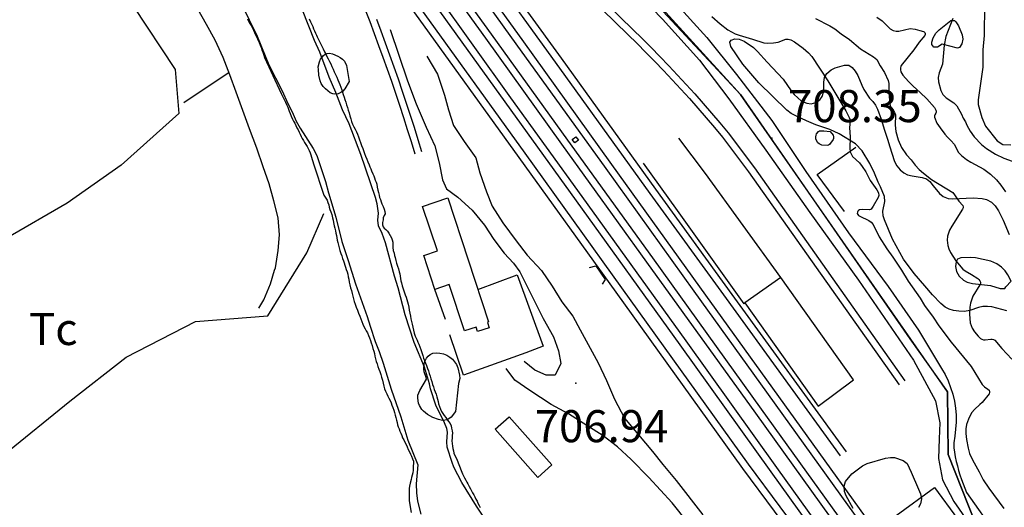
# Model space of a CAD drawing. Extents: x 276925 to 280557, y 4651485 to 4654015.
# Drawn here: x 277591 to 277821, y 4653624 to 4653738 of the extents above; entities that cross this region are included whole.
import ezdxf

# ---------------------------------------------------------------- set-up
doc = ezdxf.new("R2010")
doc.units = 0
doc.header["$MEASUREMENT"] = 0
doc.layers.get('0').update_dxf_attribs({"linetype": 'CONTINUOUS'})
for name, color, linetype in [('020200', 10, 'CONTINUOUS'), ('020400', 6, 'CONTINUOUS'), ('021220', 1, 'CONTINUOUS'), ('028112', 7, 'CONTINUOUS'), ('030102', 5, 'CONTINUOUS'), ('060202', 1, 'CONTINUOUS'), ('060402', 2, 'CONTINUOUS'), ('061204', 7, 'CONTINUOUS'), ('067121', 1, 'CONTINUOUS'), ('120500', 3, 'CONTINUOUS'), ('160301', 1, 'CONTINUOUS'), ('160302', 1, 'CONTINUOUS'), ('160304', 7, 'CONTINUOUS'), ('160307', 1, 'CONTINUOUS'), ('167141', 7, 'CONTINUOUS'), ('167202', 3, 'CONTINUOUS'), ('189704', 7, 'CONTINUOUS')]:
    doc.layers.add(name, color=color, linetype=linetype)

msp = doc.modelspace()

# ---------------------------------------------------------------- linework, layer by layer
for p, q in [((277732.44, 4653749.17), (277759, 4653720.06)), ((277759, 4653720.06), (277798.55, 4653662.93)), ((277798.55, 4653662.93), (277807.3, 4653650.58)), ((277807.3, 4653650.58), (277807.45, 4653635.89)), ((277807.45, 4653635.89), (277813.89, 4653619.81))]:
    msp.add_line(p, q)
msp.add_lwpolyline([(278137.65, 4652748.6), (278045, 4652754.32), (277865.9, 4652831.31), (277854.36, 4652844.25), (277854.33, 4652873.2), (277776.22, 4653113.97), (277738.34, 4653279.13), (277755.26, 4653289.99), (277770.29, 4653309.27), (277907.61, 4653381.97), (277922.29, 4653387.93), (277952.48, 4653422.07), (277879.75, 4653506.97), (277834.34, 4653594.08), (277813.89, 4653619.81), (277807.45, 4653635.89), (277807.3, 4653650.58), (277759, 4653720.06), (277633.07, 4653855.24), (277592.94, 4653920.75)])
at = {"layer": '020200'}
for points, elevation in [([(277640.56, 4653745.05), (277646.1, 4653733.7), (277648.78, 4653726.96), (277651.86, 4653721.04), (277653.28, 4653717.79), (277654.22, 4653715.96), (277655.2, 4653713.77), (277656.15, 4653712.14), (277659.13, 4653707.45), (277659.98, 4653705.76), (277662.05, 4653699.72), (277662.72, 4653697.02), (277664.47, 4653691.35), (277665.82, 4653685.65), (277667.31, 4653681.24), (277669.04, 4653675.77), (277671.8, 4653668.18), (277672.47, 4653665.87), (277673.65, 4653662.34), (277674.57, 4653660.02), (277675.53, 4653657.29), (277677.35, 4653651.19), (277679.66, 4653644.73), (277681.3, 4653639.25), (277683.62, 4653633.54), (277683.19, 4653629.07), (277683.29, 4653626.96), (277683.49, 4653625.03), (277684.29, 4653621.97)], 705), ([(277700.04, 4653619.78), (277697.31, 4653623.87), (277693.89, 4653629.4), (277692.05, 4653632.96), (277691.59, 4653634.03), (277690.49, 4653637.67), (277690.4, 4653638.88), (277690.51, 4653641.17), (277690.38, 4653642.01), (277689.84, 4653643.35), (277687.81, 4653647.47), (277686.59, 4653651.25), (277686.35, 4653652.47), (277685.14, 4653656.35), (277682.73, 4653662.12), (277680.62, 4653668.54), (277679.05, 4653674.83), (277678.19, 4653677.61), (277676.05, 4653685.39), (277675.27, 4653687.52), (277674.38, 4653689.38), (277674.26, 4653690.66), (277674.44, 4653692.29), (277674.13, 4653694.49), (277673.69, 4653695.98), (277670.28, 4653705.98), (277667.55, 4653713.15), (277666, 4653716.44), (277664.48, 4653720.51), (277662.91, 4653724.07), (277660.69, 4653729.91), (277659.44, 4653732.67), (277656.68, 4653739.74)], 705), ([(277816, 4653740.98), (277815.9, 4653733.82), (277815.54, 4653730.5), (277815.6, 4653726.44), (277814.49, 4653718.82), (277814.52, 4653717.69), (277815.31, 4653714.64), (277816.19, 4653712.65), (277818.95, 4653709.18), (277820.24, 4653708.38), (277822.12, 4653708.26)], 730), ([(277752.29, 4653738.25), (277754.19, 4653736.56), (277756, 4653735.14), (277757.76, 4653734.24), (277758.67, 4653733.89), (277761.77, 4653733), (277764.4, 4653732.1), (277765.26, 4653732), (277766.65, 4653732.07), (277767.8, 4653732.29), (277769.59, 4653732.93), (277770.07, 4653732.96), (277770.75, 4653732.83), (277771.59, 4653732.37), (277773.63, 4653730.84), (277774.89, 4653729.75), (277775.62, 4653728.95), (277779.39, 4653723.24), (277783.61, 4653716.2), (277784.39, 4653714.67), (277784.53, 4653714.24), (277784.58, 4653713.84), (277784.44, 4653712.34), (277784.61, 4653710.07), (277784.5, 4653707.51), (277784.62, 4653706.65), (277784.86, 4653705.98), (277785.17, 4653705.54), (277786.74, 4653704.03), (277787.42, 4653703.21), (277788.23, 4653702), (277789.28, 4653699.95), (277790.82, 4653697.77), (277791.18, 4653697.07), (277791.26, 4653696.41), (277791.23, 4653696.2), (277791.16, 4653696), (277789.99, 4653693.94), (277789.5, 4653693.23), (277789.34, 4653693.14), (277789.07, 4653693.09), (277787.41, 4653693.18), (277786.8, 4653693.08), (277786.54, 4653692.96), (277786.37, 4653692.77), (277786.27, 4653692.52), (277786.26, 4653692.25), (277786.35, 4653691.99), (277786.53, 4653691.77), (277786.81, 4653691.59), (277788.92, 4653690.57), (277789.47, 4653690.17), (277789.93, 4653689.69), (277791.38, 4653686.81), (277793.16, 4653683.94), (277794.54, 4653682.04), (277796.61, 4653678.96), (277798.17, 4653676.44), (277800.91, 4653672.47), (277801.97, 4653670.74), (277804.01, 4653667.99), (277805.26, 4653665.99), (277808.21, 4653662.2), (277812.85, 4653656.48), (277815.42, 4653652.28), (277815.94, 4653651.74), (277816.78, 4653651.17), (277817.02, 4653650.93), (277817.15, 4653650.67), (277817.15, 4653650.4), (277817.03, 4653650.12), (277815.38, 4653648.1), (277814.9, 4653647.58), (277813.6, 4653646.43), (277813.01, 4653645.73), (277812.5, 4653644.86), (277812.2, 4653644.17), (277811.78, 4653642.9), (277811.61, 4653641.9), (277811.61, 4653640.82), (277811.74, 4653639.4), (277812.15, 4653637.38), (277812.49, 4653636.16), (277813.18, 4653634.71), (277814.74, 4653631.9), (277815.68, 4653630), (277816.98, 4653628.02), (277820.48, 4653623.29)], 710), ([(277776.52, 4653737.82), (277779.83, 4653736.1), (277781, 4653735.37), (277782.52, 4653734.19), (277784.45, 4653732.9), (277787.03, 4653730.69), (277790.04, 4653728.81), (277790.8, 4653728.18), (277791.6, 4653726.74), (277792.64, 4653725.19), (277793.48, 4653723.27), (277793.6, 4653722.61), (277793.64, 4653720.4), (277793.84, 4653717.89), (277793.95, 4653717.45), (277794.15, 4653717.01), (277794.98, 4653715.82), (277795.12, 4653715.54), (277795.2, 4653715.25), (277795.08, 4653712.88), (277795.28, 4653711.39), (277795.79, 4653709.44), (277796.6, 4653707.62), (277797.78, 4653705.94), (277798.81, 4653704.77), (277799.78, 4653703.49), (277800.74, 4653702.5), (277801.72, 4653701.63), (277803.55, 4653700.21), (277808.53, 4653697.12), (277808.97, 4653696.6), (277809.93, 4653695.08), (277810.89, 4653694.09), (277810.99, 4653693.82), (277810.97, 4653693.53), (277810.85, 4653693.24), (277808.33, 4653689.26), (277807.81, 4653688.32), (277807.31, 4653686.92), (277807.23, 4653685.97), (277807.4, 4653684.74), (277807.61, 4653684), (277808.06, 4653683.09), (277809.25, 4653681.17), (277810.91, 4653679.24), (277811.45, 4653678.84), (277812.92, 4653678.01), (277814.4, 4653677.04), (277814.66, 4653676.8), (277814.87, 4653676.53), (277815.01, 4653676.22), (277815.02, 4653675.87), (277814.88, 4653675.53), (277813.22, 4653672.92), (277812.69, 4653671.3), (277812.54, 4653670.32), (277812.43, 4653668.7), (277812.64, 4653666.7), (277812.83, 4653666.04), (277813.12, 4653665.41), (277813.63, 4653664.62), (277814.46, 4653663.58), (277815.03, 4653663.04), (277815.37, 4653662.86), (277815.73, 4653662.74), (277816.09, 4653662.69), (277817.45, 4653662.87), (277817.77, 4653662.86), (277818.08, 4653662.79), (277818.36, 4653662.62), (277820.03, 4653660.66), (277822.33, 4653658.16)], 715), ([(277790.84, 4653738.11), (277792.05, 4653737.24), (277793.96, 4653735.41), (277794.61, 4653735), (277795.36, 4653734.84), (277795.96, 4653734.87), (277798.61, 4653735.47), (277799.74, 4653735.31), (277800.84, 4653734.96), (277801.73, 4653734.78), (277801.89, 4653734.67), (277802.02, 4653734.51), (277802.09, 4653734.3), (277802.09, 4653734.06), (277802.01, 4653733.83), (277800.74, 4653732.28), (277799.47, 4653730.49), (277796.53, 4653726.82), (277796.42, 4653726.63), (277796.33, 4653726.22), (277796.32, 4653725.79), (277796.42, 4653725.34), (277796.9, 4653724.58), (277798.22, 4653723.08), (277799.32, 4653721.96), (277800.96, 4653720.51), (277802.51, 4653719), (277804.28, 4653716.97), (277804.56, 4653716.41), (277804.65, 4653716.14), (277804.67, 4653715.9), (277804.61, 4653715.68), (277804.35, 4653715.27), (277804.29, 4653715.02), (277804.31, 4653714.71), (277804.84, 4653713.37), (277805.58, 4653712.22), (277806.7, 4653710.74), (277807.29, 4653710.06), (277808.21, 4653709.19), (277808.85, 4653708.4), (277809.92, 4653706.47), (277810.58, 4653705.77), (277811.78, 4653704.81), (277812.75, 4653704.22), (277815.84, 4653702.6), (277817.39, 4653701.45), (277818.76, 4653700.06), (277819.81, 4653698.86), (277820.83, 4653697.33)], 720), ([(277779.91, 4653711.41), (277780.61, 4653710.53), (277780.71, 4653710.12), (277780.69, 4653709.74), (277780.61, 4653709.55), (277779.79, 4653708.35), (277779.53, 4653708.21), (277779.21, 4653708.14), (277777.99, 4653708.22), (277777.62, 4653708.32), (277777.31, 4653708.51), (277777.02, 4653708.77), (277776.69, 4653709.27), (277776.57, 4653709.68), (277776.54, 4653710.11), (277776.61, 4653710.52), (277776.76, 4653710.85), (277777.17, 4653711.36), (277777.41, 4653711.51), (277777.63, 4653711.57), (277777.86, 4653711.58), (277777.99, 4653711.51), (277778.2, 4653711.52), (277778.4, 4653711.57), (277779.91, 4653711.41)], 710)]:
    msp.add_lwpolyline(points, dxfattribs=dict(at, elevation=elevation))
at = {"layer": '020400', "elevation": 725}
msp.add_lwpolyline([(277808.57, 4653737.78), (277806.92, 4653733.58), (277806.54, 4653731.54), (277806.12, 4653727.1), (277805.38, 4653725.12), (277805.16, 4653724.01), (277805.19, 4653722.98), (277805.73, 4653720.98), (277806.26, 4653720.02), (277806.98, 4653719.29), (277808.77, 4653718.09), (277809.51, 4653717.4), (277810.58, 4653715.47), (277811, 4653714.49), (277811.53, 4653713.63), (277811.82, 4653712.9), (277812.58, 4653711.49), (277813.53, 4653710.15), (277815.27, 4653708.33), (277816.4, 4653707.39), (277818.51, 4653706.06), (277820.5, 4653705.12), (277824.14, 4653703.81)], dxfattribs=at)
at = {"layer": '021220'}
for points in [[(277768.37, 4653677.31, 708.22), (277750.77, 4653701.57, 708.17), (277744.58, 4653709.86, 707.53)], [(277736.2, 4653704.01, 707.36), (277744.2, 4653692.9, 708.22), (277759.78, 4653671.16, 708.2), (277759.97, 4653671.34, 708.22)]]:
    msp.add_polyline3d(points, dxfattribs=at)
at = {"layer": '028112'}
for p in [(277766.3, 4653709.82, 708.35), (277720.53, 4653652.58, 706.94)]:
    msp.add_point(p, dxfattribs=at)
at = {"layer": '030102'}
for points in [[(277643.84, 4653737.73, 705.54), (277644.09, 4653737.19, 705.54), (277644.38, 4653736.65, 705.54), (277644.68, 4653736.12, 705.54), (277644.98, 4653735.58, 705.54), (277645.22, 4653735.07, 705.54), (277645.45, 4653734.55, 705.54), (277645.7, 4653734, 705.54), (277645.97, 4653733.42, 705.54), (277646.26, 4653732.81, 705.54), (277646.52, 4653732.18, 705.54), (277646.76, 4653731.57, 705.54), (277646.99, 4653730.98, 705.54), (277647.19, 4653730.41, 705.53), (277647.37, 4653729.9, 705.52), (277647.6, 4653729.23, 705.5), (277647.81, 4653728.66, 705.46), (277651.72, 4653720.25, 705.31), (277652.7, 4653718.23, 705.31), (277653.01, 4653717.56, 705.31), (277653.21, 4653717.1, 705.31), (277653.39, 4653716.62, 705.31), (277653.57, 4653716.13, 705.31), (277653.76, 4653715.63, 705.31), (277654.05, 4653714.95, 705.31), (277654.35, 4653714.3, 705.31), (277654.59, 4653713.83, 705.31), (277654.84, 4653713.32, 705.31), (277655.11, 4653712.79, 705.31), (277655.38, 4653712.27, 705.31), (277655.65, 4653711.77, 705.31), (277655.88, 4653711.26, 705.31), (277656.11, 4653710.75, 705.31), (277656.34, 4653710.24, 705.31), (277656.61, 4653709.74, 705.31), (277656.89, 4653709.26, 705.31), (277657.17, 4653708.79, 705.31), (277657.47, 4653708.33, 705.31), (277657.76, 4653707.87, 705.31), (277658.02, 4653707.41, 705.31), (277658.24, 4653706.92, 705.31), (277658.43, 4653706.42, 705.31), (277658.6, 4653705.91, 705.31), (277658.75, 4653705.4, 705.31), (277658.91, 4653704.88, 705.31), (277659.08, 4653704.36, 705.31), (277659.27, 4653703.84, 705.31), (277661.67, 4653696.53, 705.85), (277662.42, 4653695.31, 705.85), (277662.61, 4653694.78, 705.85), (277662.78, 4653694.23, 705.85), (277662.92, 4653693.7, 705.84), (277663.07, 4653693.18, 705.83), (277663.29, 4653692.62, 705.83), (277663.53, 4653691.96, 705.83), (277663.7, 4653691.23, 705.83), (277663.81, 4653690.71, 705.83), (277663.91, 4653690.16, 705.83), (277664.09, 4653689.33, 705.84), (277664.23, 4653688.77, 705.84), (277664.37, 4653688.2, 705.83), (277664.49, 4653687.63, 705.83), (277664.57, 4653687.08, 705.83), (277664.66, 4653686.54, 705.83), (277664.77, 4653686.01, 705.83), (277664.92, 4653685.45, 705.83), (277665.08, 4653684.83, 705.83), (277665.23, 4653684.19, 705.83), (277665.4, 4653683.55, 705.83), (277665.61, 4653682.92, 705.83), (277665.82, 4653682.3, 705.83), (277666.02, 4653681.71, 705.83), (277666.22, 4653681.18, 705.83), (277666.4, 4653680.68, 705.83), (277666.57, 4653680.18, 705.83), (277666.73, 4653679.67, 705.83), (277666.9, 4653679.14, 705.83), (277667.08, 4653678.6, 705.83), (277667.23, 4653678.04, 705.83), (277667.36, 4653677.47, 705.83), (277667.46, 4653676.86, 705.83), (277667.57, 4653676.21, 705.83), (277667.71, 4653675.56, 705.83), (277667.89, 4653674.89, 705.83), (277668.08, 4653674.22, 705.83), (277668.29, 4653673.56, 705.83), (277668.44, 4653672.92, 705.83), (277668.57, 4653672.29, 705.83), (277668.75, 4653671.66, 705.83), (277668.98, 4653671.01, 705.83), (277669.24, 4653670.34, 705.83), (277669.51, 4653669.63, 705.83), (277669.78, 4653668.93, 705.83), (277670.04, 4653668.26, 705.83), (277670.29, 4653667.61, 705.83), (277670.52, 4653666.99, 705.83), (277670.77, 4653666.41, 705.83), (277671.03, 4653665.85, 705.83), (277671.29, 4653665.32, 705.83), (277671.57, 4653664.81, 705.83), (277671.85, 4653664.31, 705.83), (277672.1, 4653663.76, 705.83), (277672.35, 4653663.19, 705.83), (277672.55, 4653662.59, 705.83), (277672.73, 4653661.99, 705.83), (277672.91, 4653661.35, 705.83), (277673.11, 4653660.72, 705.83), (277673.29, 4653660.09, 705.83), (277673.45, 4653659.48, 705.83), (277673.6, 4653658.87, 705.83), (277673.74, 4653658.28, 705.83), (277673.9, 4653657.68, 705.83), (277674.08, 4653657.09, 705.83), (277674.28, 4653656.49, 705.83), (277674.48, 4653655.89, 705.83), (277674.7, 4653655.28, 705.83), (277674.93, 4653654.64, 705.83), (277675.14, 4653653.96, 705.82), (277675.32, 4653653.26, 705.82), (277675.5, 4653652.56, 705.82), (277675.67, 4653651.89, 705.82), (277675.85, 4653651.26, 705.81), (277676.07, 4653650.69, 705.79), (277676.33, 4653650.13, 705.77), (277676.6, 4653649.57, 705.75), (277676.87, 4653649.06, 705.75), (277677.11, 4653648.54, 705.75), (277677.34, 4653648.01, 705.75), (277677.56, 4653647.47, 705.75), (277677.78, 4653646.9, 705.75), (277677.97, 4653646.31, 705.75), (277678.14, 4653645.71, 705.75), (277678.3, 4653645.12, 705.75), (277678.47, 4653644.54, 705.73), (277678.61, 4653643.96, 705.72), (277678.74, 4653643.4, 705.71), (277678.88, 4653642.87, 705.71), (277679.04, 4653642.36, 705.71), (277679.22, 4653641.88, 705.71), (277679.41, 4653641.39, 705.71), (277679.62, 4653640.87, 705.71), (277679.83, 4653640.35, 705.71), (277680.06, 4653639.84, 705.71), (277680.31, 4653639.34, 705.71), (277680.6, 4653638.82, 705.71), (277680.9, 4653638.27, 705.71), (277681.15, 4653637.68, 705.71), (277681.38, 4653637.09, 705.7), (277681.64, 4653636.53, 705.69), (277681.89, 4653636, 705.69), (277682.11, 4653635.52, 705.67), (277682.39, 4653634.89, 705.67), (277682.57, 4653634.34, 705.66), (277682.56, 4653633.79, 705.66), (277682.5, 4653633.28, 705.65), (277682.48, 4653632.78, 705.64), (277682.5, 4653632.27, 705.63), (277682.43, 4653631.62, 705.63), (277682.3, 4653631.1, 705.62), (277682.16, 4653630.57, 705.62), (277682.02, 4653630.09, 705.61), (277681.8, 4653629.21, 705.61), (277681.68, 4653628.56, 705.61), (277681.59, 4653627.95, 705.61), (277681.55, 4653627.34, 705.61), (277681.55, 4653626.64, 705.61), (277681.55, 4653626.13, 705.61), (277681.55, 4653625.63, 705.61), (277681.57, 4653625.08, 705.6), (277682.06, 4653622.38, 705.83)], [(277658.23, 4653737.68, 705.31), (277658.54, 4653737.05, 705.31), (277658.85, 4653736.38, 705.31), (277659.05, 4653735.9, 705.31), (277659.26, 4653735.4, 705.31), (277659.48, 4653734.88, 705.31), (277659.69, 4653734.39, 705.31), (277659.9, 4653733.93, 705.31), (277660.13, 4653733.47, 705.31), (277660.36, 4653733.02, 705.31), (277660.59, 4653732.56, 705.31), (277660.8, 4653732.09, 705.31), (277661.01, 4653731.62, 705.31), (277661.23, 4653731.16, 705.31), (277661.47, 4653730.71, 705.31), (277661.82, 4653730.04, 705.31), (277662.05, 4653729.58, 705.31), (277662.36, 4653728.94, 705.31), (277662.69, 4653728.35, 705.31), (277663, 4653727.78, 705.31), (277663.28, 4653727.2, 705.31), (277663.55, 4653726.59, 705.31), (277663.83, 4653725.95, 705.31), (277664.1, 4653725.33, 705.31), (277664.38, 4653724.7, 705.31), (277664.65, 4653724.06, 705.31), (277664.9, 4653723.48, 705.31), (277665.15, 4653722.91, 705.31), (277665.39, 4653722.34, 705.31), (277665.63, 4653721.75, 705.31), (277665.84, 4653721.16, 705.31), (277666.01, 4653720.56, 705.31), (277666.19, 4653720, 705.31), (277666.39, 4653719.44, 705.31), (277666.56, 4653718.85, 705.31), (277666.75, 4653718.22, 705.31), (277666.96, 4653717.61, 705.31), (277667.16, 4653717.02, 705.31), (277667.35, 4653716.41, 705.31), (277667.54, 4653715.77, 705.31), (277667.72, 4653715.06, 705.31), (277667.93, 4653714.36, 705.31), (277668.14, 4653713.71, 705.31), (277668.38, 4653713.1, 705.31), (277668.68, 4653712.5, 705.31), (277669, 4653711.9, 705.31), (277669.3, 4653711.31, 705.31), (277669.53, 4653710.73, 705.31), (277669.74, 4653710.12, 705.31), (277669.98, 4653709.47, 705.31), (277670.22, 4653708.8, 705.31), (277670.47, 4653708.13, 705.31), (277670.72, 4653707.42, 705.31), (277670.88, 4653706.94, 705.31), (277671.13, 4653706.25, 705.31), (277671.42, 4653705.59, 705.31), (277671.69, 4653704.93, 705.31), (277671.94, 4653704.28, 705.31), (277672.22, 4653703.59, 705.31), (277672.42, 4653703.12, 705.31), (277672.63, 4653702.64, 705.31), (277672.81, 4653702.17, 705.31), (277673.1, 4653701.48, 705.31), (277673.3, 4653701.01, 705.31), (277673.49, 4653700.53, 705.31), (277673.67, 4653700.04, 705.31), (277673.85, 4653699.54, 705.31), (277674, 4653699.05, 705.31), (277674.14, 4653698.35, 705.31), (277674.28, 4653697.72, 705.31), (277674.41, 4653697.1, 705.31), (277674.55, 4653696.5, 705.31), (277674.69, 4653695.97, 705.31), (277674.86, 4653695.47, 705.31), (277675.03, 4653694.96, 705.31), (277675.22, 4653694.46, 705.31), (277675.48, 4653693.85, 705.31), (277675.72, 4653693.28, 705.31), (277675.91, 4653692.69, 705.31), (277675.94, 4653692.12, 705.31), (277675.76, 4653691.77, 705.3), (277675.54, 4653691.25, 705.28), (277675.47, 4653690.72, 705.28), (277675.36, 4653690.12, 705.28), (277675.32, 4653689.58, 705.28), (277675.47, 4653689.14, 705.28), (277675.77, 4653688.83, 705.28), (277676.11, 4653688.46, 705.28), (277676.49, 4653688.07, 705.28), (277676.83, 4653687.63, 705.28), (277677.13, 4653687.12, 705.28), (277677.44, 4653686.55, 705.28), (277677.62, 4653686.06, 705.28), (277677.73, 4653685.56, 705.28), (277677.77, 4653684.98, 705.28), (277677.79, 4653684.3, 705.28), (277677.88, 4653683.62, 705.28), (277678.06, 4653682.94, 705.28), (277678.18, 4653682.45, 705.28), (277678.3, 4653681.95, 705.28), (277678.48, 4653681.25, 705.28), (277678.66, 4653680.61, 705.28), (277678.84, 4653679.96, 705.28), (277679.06, 4653679.31, 705.28), (277679.26, 4653678.6, 705.28), (277679.38, 4653678.11, 705.28), (277679.47, 4653677.59, 705.28), (277679.56, 4653677.05, 705.28), (277679.66, 4653676.52, 705.28), (277679.78, 4653676.02, 705.28), (277679.98, 4653675.31, 705.28), (277680.19, 4653674.61, 705.28), (277680.42, 4653673.91, 705.28), (277680.64, 4653673.24, 705.28), (277680.86, 4653672.65, 705.28), (277681.06, 4653672.1, 705.28), (277681.23, 4653671.59, 705.28), (277681.38, 4653671.01, 705.28), (277681.5, 4653670.38, 705.28), (277681.59, 4653669.66, 705.28), (277681.72, 4653668.94, 705.28), (277681.86, 4653668.26, 705.28), (277682, 4653667.61, 705.28), (277682.15, 4653666.99, 705.28), (277682.29, 4653666.34, 705.28), (277682.42, 4653665.68, 705.28), (277682.56, 4653664.99, 705.28), (277682.73, 4653664.3, 705.28), (277682.99, 4653663.59, 705.28), (277683.21, 4653663.13, 705.28), (277683.43, 4653662.67, 705.28), (277683.63, 4653662.2, 705.28), (277683.81, 4653661.72, 705.28), (277684.07, 4653661.06, 705.28), (277684.31, 4653660.42, 705.28), (277684.54, 4653659.74, 705.29), (277684.75, 4653659.05, 705.29), (277684.96, 4653658.45, 705.29), (277685.16, 4653657.88, 705.29), (277685.38, 4653657.29, 705.29), (277685.63, 4653656.68, 705.29), (277685.88, 4653656.05, 705.28), (277686.11, 4653655.44, 705.28), (277686.28, 4653654.85, 705.28), (277686.45, 4653654.24, 705.28), (277686.65, 4653653.62, 705.28), (277686.86, 4653652.97, 705.28), (277687.05, 4653652.31, 705.28), (277687.23, 4653651.71, 705.28), (277687.45, 4653651.13, 705.28), (277687.69, 4653650.57, 705.28), (277687.9, 4653649.99, 705.28), (277688.07, 4653649.42, 705.28), (277688.21, 4653648.85, 705.28), (277688.32, 4653648.3, 705.28), (277688.46, 4653647.75, 705.28), (277688.65, 4653647.14, 705.28), (277688.87, 4653646.52, 705.28), (277689.15, 4653645.97, 705.28), (277689.45, 4653645.5, 705.28), (277689.78, 4653645.02, 705.28), (277690.14, 4653644.53, 705.28), (277690.47, 4653644.07, 705.28), (277690.78, 4653643.62, 705.28), (277691.14, 4653643.14, 705.28), (277691.36, 4653642.64, 705.28), (277691.5, 4653642.1, 705.28), (277691.63, 4653641.48, 705.28), (277691.67, 4653640.94, 705.28), (277691.64, 4653640.37, 705.28), (277691.6, 4653639.79, 705.28), (277691.57, 4653639.15, 705.28), (277691.6, 4653638.5, 705.28), (277691.69, 4653637.9, 705.28), (277691.79, 4653637.31, 705.28), (277691.91, 4653636.77, 705.28), (277692.04, 4653636.27, 705.28), (277692.27, 4653635.71, 705.28), (277692.55, 4653635.11, 705.28), (277692.78, 4653634.62, 705.28), (277693.74, 4653632.18, 705.24), (277694.05, 4653631.41, 705.24), (277694.26, 4653630.93, 705.24), (277694.49, 4653630.45, 705.24), (277694.78, 4653629.91, 705.24), (277695.03, 4653629.47, 705.24), (277695.27, 4653629.03, 705.24), (277695.59, 4653628.46, 705.24), (277695.89, 4653627.87, 705.24), (277696.13, 4653627.42, 705.24), (277696.4, 4653626.96, 705.24), (277696.69, 4653626.48, 705.24), (277696.95, 4653626, 705.24), (277697.19, 4653625.52, 705.24), (277697.43, 4653625.03, 705.24), (277697.65, 4653624.53, 705.24), (277697.91, 4653624.02, 705.24), (277698.19, 4653623.53, 705.24)]]:
    msp.add_polyline3d(points, dxfattribs=at)
at = {"layer": '060202'}
for points in [[(277640.35, 4653843.34, 708.77), (277646.4, 4653836.39, 708.98), (277657.6, 4653824.18, 708.89), (277671.94, 4653808.87, 708.95), (277685.57, 4653794.73, 708.97), (277701.82, 4653777.64, 709.2), (277718.11, 4653761.1, 709.1), (277730.69, 4653748.08, 709.3), (277740.79, 4653737.61, 709.22), (277749.42, 4653728.04, 708.9), (277756.28, 4653718.99, 708.74), (277764.89, 4653706.99, 708.83), (277775.18, 4653692.45, 708.67), (277786.51, 4653676.66, 708.58), (277799.39, 4653657.94, 708.33), (277804.52, 4653648.45, 708.2), (277805.5, 4653643.32, 707.88), (277805.4, 4653639.57, 707.61), (277805.25, 4653634.96, 707.54), (277806.17, 4653630.03, 707.64), (277808.77, 4653624.93, 707.55), (277817.64, 4653612.17, 707.61)], [(277743.4, 4653741.86, 709.24), (277751.14, 4653733.37, 709.18), (277758.04, 4653724.67, 709.03), (277766.27, 4653713.93, 708.89), (277774.24, 4653702.04, 708.87), (277784.2, 4653687.72, 708.7), (277793.43, 4653675.16, 708.61), (277800.51, 4653664.97, 708.57), (277805.92, 4653656.05, 708.38), (277806.74, 4653654.61, 708.31), (277807.45, 4653653.13, 708.25), (277808.06, 4653651.59, 708.19), (277808.55, 4653650.02, 708.13), (277808.92, 4653648.41, 708.07), (277809.18, 4653646.78, 708.01), (277809.31, 4653645.14, 707.95), (277809.33, 4653643.49, 707.89), (277809.22, 4653641.84, 707.83), (277809, 4653640.21, 707.77), (277808.77, 4653638.66, 707.71), (277808.79, 4653637.51, 707.69), (277808.95, 4653636.44, 707.68), (277809.14, 4653635.36, 707.66), (277809.37, 4653634.3, 707.65), (277809.62, 4653633.24, 707.64), (277809.91, 4653632.19, 707.62), (277810.23, 4653631.14, 707.61), (277810.57, 4653630.11, 707.6), (277810.95, 4653629.09, 707.58), (277811.35, 4653628.07, 707.57), (277811.79, 4653627.08, 707.56), (277818.65, 4653617.24, 707.67)]]:
    msp.add_polyline3d(points, dxfattribs=at)
at = {"layer": '060402'}
for points in [[(277677.12, 4653735.21, 707.44), (277681.22, 4653723.24, 707.41), (277683.23, 4653717.82, 707.41), (277685.55, 4653712.43, 707.41), (277687.59, 4653708.07, 707.49), (277688.6, 4653704.04, 707.45), (277689.34, 4653700.13, 707.44), (277690.32, 4653698.03, 707.44), (277692.98, 4653696.05, 707.44), (277696.27, 4653693.03, 707.43), (277699.19, 4653689.48, 707.39), (277701.34, 4653686.17, 707.39), (277703.74, 4653682.99, 707.39), (277705.92, 4653680.64, 707.37), (277707.46, 4653678.63, 707.39), (277712.89, 4653667.72, 707.2), (277715.29, 4653663.39, 707.14), (277716.46, 4653660.17, 707.14), (277716.98, 4653657.22, 707.14), (277715.72, 4653654.44, 707.16), (277713.58, 4653654.46, 707.17), (277710.94, 4653655.65, 707.13), (277708.48, 4653657.62, 707.09)], [(277685.74, 4653729.02, 707.57), (277688.19, 4653724.75, 707.57), (277689.81, 4653719.87, 707.57), (277690.77, 4653716.48, 707.57), (277691.97, 4653712.82, 707.54), (277694.45, 4653709.02, 707.54), (277697.15, 4653705.27, 707.53), (277698.07, 4653701.73, 707.47), (277699.66, 4653697.27, 707.4), (277701, 4653693.98, 707.35), (277703.47, 4653690.05, 707.35), (277706.6, 4653685.85, 707.39), (277709.17, 4653682.51, 707.33), (277712.49, 4653678.91, 707.21), (277715.01, 4653675.22, 707.19), (277717.27, 4653671.61, 707.19), (277719.84, 4653668.22, 707.19), (277721.52, 4653665.06, 707.19), (277723.42, 4653661.6, 707.18), (277725.76, 4653657.31, 707.17), (277727.69, 4653653.21, 707.16), (277729.54, 4653648.83, 707.14), (277731.87, 4653644.41, 707.14), (277738.4, 4653636.59, 707.23), (277740.85, 4653633.55, 707.23), (277743.94, 4653629.87, 707.26), (277750.16, 4653621.81, 707.26)], [(277750.62, 4653615.05, 707.22), (277743, 4653624.6, 707.22), (277737.56, 4653630.58, 707.15), (277733.46, 4653634.79, 707.11), (277730.21, 4653637.73, 707.11), (277726.87, 4653640.32, 707.11), (277723.08, 4653642.73, 707.13), (277718.78, 4653645.41, 707.16), (277714.78, 4653647.62, 707.15), (277709.76, 4653650.91, 707.13), (277706.28, 4653653.27, 707.13), (277704.21, 4653655.98, 707.13)]]:
    msp.add_polyline3d(points, dxfattribs=at)
at = {"layer": '061204'}
for points in [[(277628.57, 4653839.58, 707.51), (277640.83, 4653825.95, 707.58), (277653.47, 4653812.87, 707.57), (277655.53, 4653810.7, 707.56), (277657.57, 4653808.49, 707.55), (277659.57, 4653806.27, 707.55), (277661.56, 4653804.01, 707.54), (277663.5, 4653801.73, 707.54), (277665.43, 4653799.43, 707.53), (277667.32, 4653797.09, 707.53), (277669.17, 4653794.74, 707.52), (277671.01, 4653792.36, 707.52), (277672.8, 4653789.96, 707.51), (277674.57, 4653787.55, 707.51), (277690.66, 4653765.22, 707.5), (277701.35, 4653750.25, 707.51), (277717.05, 4653728.56, 707.39), (277739.11, 4653697.91, 707.37), (277756.98, 4653673.33, 707.35), (277783.63, 4653636.58, 707.32)], [(277627.33, 4653838.47, 707.51), (277639.61, 4653824.82, 707.58), (277652.27, 4653811.72, 707.57), (277654.32, 4653809.56, 707.56), (277656.34, 4653807.37, 707.55), (277658.33, 4653805.16, 707.55), (277660.3, 4653802.92, 707.54), (277662.23, 4653800.66, 707.54), (277664.14, 4653798.37, 707.53), (277666.02, 4653796.05, 707.53), (277667.86, 4653793.72, 707.52), (277669.68, 4653791.36, 707.52), (277671.46, 4653788.97, 707.51), (277673.22, 4653786.57, 707.51), (277689.31, 4653764.25, 707.5), (277700, 4653749.28, 707.51), (277715.7, 4653727.59, 707.39), (277737.76, 4653696.94, 707.37), (277755.63, 4653672.35, 707.35), (277782.28, 4653635.6, 707.32)], [(277630.99, 4653836.75, 707.56), (277645.48, 4653818.61, 707.6), (277667.5, 4653788.7, 707.65), (277687.03, 4653761.84, 707.54), (277707.87, 4653732.86, 707.47), (277728.85, 4653703.69, 707.41), (277749.41, 4653675.07, 707.36), (277765.03, 4653653.39, 707.33), (277798.88, 4653606.31, 707.32)], [(277622.37, 4653834.61, 707.55), (277635.47, 4653816.49, 707.54), (277654.07, 4653790.41, 707.61), (277669.7, 4653768.87, 707.46), (277687.62, 4653743.94, 707.45), (277705.28, 4653719.26, 707.3), (277721.94, 4653696.17, 707.33), (277746.19, 4653662.49, 707.21), (277767.4, 4653632.85, 707.15), (277789.62, 4653601.92, 707.17)], [(277626.61, 4653834.34, 707.6), (277637.7, 4653818.95, 707.62), (277657.29, 4653791.79, 707.57), (277677.36, 4653763.73, 707.49), (277699.4, 4653733.16, 707.44), (277717.18, 4653708.41, 707.42), (277737.05, 4653680.88, 707.34), (277762.46, 4653645.56, 707.25), (277786.44, 4653612.17, 707.26), (277809.71, 4653579.96, 707.12), (277830.18, 4653551.19, 707.33), (277840.99, 4653535.78, 707.37)], [(277627.96, 4653835.31, 707.6), (277639.05, 4653819.92, 707.62), (277658.64, 4653792.76, 707.57), (277678.71, 4653764.7, 707.49), (277700.75, 4653734.13, 707.44), (277718.53, 4653709.38, 707.42), (277738.4, 4653681.85, 707.34), (277763.81, 4653646.53, 707.25), (277787.79, 4653613.14, 707.26), (277811.06, 4653580.93, 707.12), (277831.54, 4653552.15, 707.33), (277842.35, 4653536.73, 707.37)], [(277629.69, 4653835.71, 707.56), (277644.16, 4653817.6, 707.6), (277666.16, 4653787.72, 707.65), (277685.68, 4653760.87, 707.54), (277706.52, 4653731.89, 707.47), (277727.5, 4653702.72, 707.41), (277748.06, 4653674.1, 707.36), (277763.68, 4653652.42, 707.33), (277797.53, 4653605.34, 707.32)], [(277621.02, 4653833.64, 707.55), (277634.12, 4653815.52, 707.54), (277652.72, 4653789.44, 707.61), (277668.35, 4653767.9, 707.46), (277686.27, 4653742.97, 707.45), (277703.93, 4653718.29, 707.3), (277720.59, 4653695.2, 707.33), (277744.84, 4653661.52, 707.21), (277766.05, 4653631.88, 707.15), (277788.26, 4653600.97, 707.17)], [(277648.68, 4653817.81, 707.57), (277664.68, 4653801.87, 707.59), (277682, 4653785.12, 707.51), (277697.91, 4653770.21, 707.38), (277708.22, 4653760.23, 707.51), (277722.02, 4653746.85, 707.45), (277733.86, 4653735.24, 707.37), (277735.97, 4653733.15, 707.37), (277738.07, 4653731.04, 707.37), (277740.16, 4653728.91, 707.38), (277742.22, 4653726.75, 707.38), (277744.26, 4653724.58, 707.39), (277746.28, 4653722.39, 707.39), (277748.27, 4653720.18, 707.4), (277750.25, 4653717.95, 707.4), (277752.2, 4653715.69, 707.41), (277754.13, 4653713.42, 707.41), (277756.06, 4653711.11, 707.42), (277762.21, 4653702.92, 707.41), (277797.38, 4653653.17, 707.5)], [(277647.51, 4653816.63, 707.57), (277663.52, 4653800.68, 707.59), (277680.85, 4653783.92, 707.51), (277696.76, 4653769.01, 707.38), (277707.06, 4653759.04, 707.51), (277720.86, 4653745.66, 707.45), (277732.69, 4653734.05, 707.37), (277734.8, 4653731.97, 707.37), (277736.89, 4653729.87, 707.37), (277738.96, 4653727.75, 707.38), (277741.01, 4653725.61, 707.38), (277743.04, 4653723.45, 707.39), (277745.05, 4653721.27, 707.39), (277747.03, 4653719.07, 707.4), (277749, 4653716.85, 707.4), (277750.94, 4653714.61, 707.41), (277752.86, 4653712.35, 707.41), (277754.76, 4653710.08, 707.42), (277760.86, 4653701.94, 707.41), (277796.02, 4653652.21, 707.5)], [(277643.22, 4653799.77, 707.52), (277644.39, 4653797.64, 707.52), (277645.59, 4653795.54, 707.52), (277646.81, 4653793.45, 707.52), (277648.06, 4653791.37, 707.52), (277649.33, 4653789.31, 707.52), (277650.63, 4653787.25, 707.52), (277651.94, 4653785.22, 707.52), (277653.27, 4653783.23, 707.52), (277668.23, 4653762.45, 707.42), (277684.21, 4653740.12, 707.41), (277708.58, 4653706.32, 707.36), (277731.2, 4653674.85, 707.29), (277760.74, 4653633.65, 707.17), (277775.52, 4653613.75, 707.14)], [(277641.76, 4653798.97, 707.52), (277642.94, 4653796.83, 707.52), (277644.15, 4653794.71, 707.52), (277645.38, 4653792.6, 707.52), (277646.64, 4653790.51, 707.52), (277647.92, 4653788.43, 707.52), (277649.23, 4653786.36, 707.52), (277650.55, 4653784.31, 707.52), (277651.9, 4653782.28, 707.52), (277666.88, 4653761.48, 707.42), (277682.86, 4653739.15, 707.41), (277707.23, 4653705.35, 707.36), (277729.85, 4653673.88, 707.29), (277759.4, 4653632.67, 707.17), (277774.2, 4653612.73, 707.14)], [(277670.69, 4653741.4, 707.33), (277672.38, 4653737.08, 707.32), (277673.42, 4653734.3, 707.32), (277674.44, 4653731.52, 707.32), (277675.45, 4653728.73, 707.32), (277676.44, 4653725.93, 707.32), (277677.42, 4653723.13, 707.32), (277678.37, 4653720.32, 707.33), (277679.31, 4653717.51, 707.33), (277680.24, 4653714.69, 707.33), (277681.14, 4653711.87, 707.33), (277682.03, 4653709.04, 707.33), (277682.91, 4653706.21, 707.34)], [(277673.93, 4653737.67, 707.32), (277674.98, 4653734.88, 707.32), (277676, 4653732.09, 707.32), (277677.02, 4653729.29, 707.32), (277678.01, 4653726.48, 707.32), (277678.99, 4653723.67, 707.32), (277679.95, 4653720.85, 707.33), (277680.89, 4653718.03, 707.33), (277681.82, 4653715.2, 707.33), (277682.73, 4653712.37, 707.33), (277683.62, 4653709.53, 707.33), (277684.5, 4653706.7, 707.34)]]:
    msp.add_polyline3d(points, dxfattribs=at)
at = {"layer": '067121'}
msp.add_polyline3d([(277723.73, 4653679.59, 706.99), (277725.17, 4653679.97, 706.99), (277727.33, 4653676.79, 706.99), (277726.68, 4653675.69, 706.99)], dxfattribs=at)
at = {"layer": '120500'}
for points in [[(277650.14, 4653679, 706), (277650.35, 4653679.57, 706), (277651, 4653683.57, 706), (277651.28, 4653687.28, 706), (277651, 4653691.21, 706), (277650, 4653695.21, 706), (277648.85, 4653699.14, 706), (277647.5, 4653703.14, 705.93), (277646, 4653707.5, 705.93), (277644.28, 4653712, 705.71), (277642.71, 4653716.28, 705.71), (277641.21, 4653720.57, 705.71), (277639.71, 4653724.64, 705.71), (277638.14, 4653728.71, 705.71), (277636.28, 4653732.71, 705.71), (277634.28, 4653736.42, 705.71), (277632.21, 4653740, 705.71)], [(277639.5, 4653725.14, 706.71), (277628.92, 4653718.07, 706.57)], [(277646.5, 4653670.14, 706), (277647.64, 4653672.07, 706), (277649.21, 4653675.78, 706), (277650.14, 4653679, 706)]]:
    msp.add_polyline3d(points, dxfattribs=at)
at = {"layer": '160301'}
for points in [[(277690.58, 4653695.86, 711.59), (277700.13, 4653666.88, 711.51), (277699.85, 4653666.79, 707.75), (277700.26, 4653665.5, 707.75), (277697.56, 4653664.64, 707.92), (277697.21, 4653665.7, 711.6), (277694.53, 4653664.81, 711.6), (277690.93, 4653675.62, 709.1), (277687.61, 4653674.51, 709.1), (277684.97, 4653682.4, 709.04), (277688.21, 4653683.48, 711.73), (277684.73, 4653693.9, 711.63), (277690.58, 4653695.86, 711.59)], [(277785.39, 4653653.37, 707.62), (277768.37, 4653677.31, 713.55), (277759.97, 4653671.34, 707.32), (277777.12, 4653647.19, 707.46), (277785.39, 4653653.37, 707.62)], [(277704.9, 4653644.74, 709.58), (277714.89, 4653633.48, 709.56), (277711.62, 4653630.58, 709.49), (277701.63, 4653641.83, 709.58), (277704.9, 4653644.74, 709.58)], [(277816.63, 4653592.12, 707.59), (277804.25, 4653609.14, 707.67), (277802.17, 4653607.63, 707.61), (277800.03, 4653610.56, 707.54), (277802.23, 4653612.17, 710.84), (277795.3, 4653621.63, 715.54), (277804.3, 4653628.22, 715.54), (277809.64, 4653620.91, 715.37), (277807.37, 4653619.25, 711.89), (277818.2, 4653604.42, 715.49), (277820.22, 4653605.89, 715.49), (277825.48, 4653598.65, 715.43), (277816.63, 4653592.12, 707.59)]]:
    msp.add_polyline3d(points, dxfattribs=at)
at = {"layer": '160302'}
msp.add_polyline3d([(277697.62, 4653674.48, 708.58), (277706.79, 4653677.93, 708.75), (277712.86, 4653661.21, 708.68), (277708.83, 4653659.7, 708.7)], dxfattribs=at)
at = {"layer": '160304'}
for points in [[(277690.05, 4653667.43, 708.02), (277687.61, 4653674.51, 708.02)], [(277708.83, 4653659.7, 708.7), (277694.29, 4653654.45, 707), (277691.1, 4653663.85, 708.11)]]:
    msp.add_polyline3d(points, dxfattribs=at)
at = {"layer": '160307'}
msp.add_polyline3d([(277783.24, 4653692.71, 712.12), (277776.91, 4653701.32, 712.16), (277785.93, 4653707.72, 711.13)], dxfattribs=at)
at = {"layer": '167141'}
msp.add_polyline3d([(277720.31, 4653708.71, 707.35), (277719.68, 4653709.54, 707.35), (277720.51, 4653710.17, 707.39), (277721.13, 4653709.34, 707.35), (277720.31, 4653708.71, 707.35)], dxfattribs=at)
at = {"layer": '167202'}
for points in [[(277579.35, 4653742.92, 719.21), (277593.92, 4653753.57, 719.21), (277606.64, 4653751.78, 719.21), (277617, 4653740.85, 719.21), (277626.92, 4653725.85, 719.21), (277627.78, 4653715.57, 719.21), (277614.28, 4653703.5, 719.21), (277601.71, 4653694.64, 719.21), (277587.42, 4653686.42, 719.21)], [(277806.09, 4653731.81, 725.61), (277804.95, 4653731.12, 725.74), (277804.12, 4653731.08, 725.45), (277803.63, 4653731.68, 725.05), (277803.65, 4653732.26, 724.93), (277803.96, 4653733.25, 724.99), (277804.61, 4653734.35, 725.79), (277805.39, 4653735.17, 726.51), (277808.08, 4653737.33, 727.93), (277808.95, 4653737.34, 728.39), (277809.29, 4653736.98, 728.75), (277809.86, 4653736.04, 729.08), (277810.78, 4653734, 728.76), (277810.87, 4653732.95, 728.56), (277810.69, 4653731.91, 728.42), (277810.11, 4653730.98, 727.61), (277809.62, 4653730.85, 727.28), (277806.09, 4653731.81, 725.61)], [(277821.2, 4653669.48, 717.45), (277817.71, 4653670.4, 716.5), (277816.67, 4653670.53, 716.04), (277815.6, 4653670.48, 715.65), (277814.56, 4653670.26, 715.4), (277812.5, 4653669.56, 714.58), (277811.29, 4653669.36, 714.27), (277809.98, 4653669.4, 713.8), (277808.75, 4653669.54, 713.39), (277807.72, 4653669.85, 713.06), (277806.81, 4653670.37, 712.78), (277805.77, 4653671.22, 712.63), (277803.81, 4653673.19, 712.73), (277802.02, 4653675.33, 713.14), (277799.56, 4653678.22, 713.11), (277797.07, 4653681.59, 712.55), (277794.49, 4653686.26, 712.38), (277792.61, 4653690.73, 712.68), (277792.3, 4653691.7, 712.57), (277792.19, 4653692.78, 712.27), (277792.66, 4653695.04, 711.53), (277792.64, 4653696.19, 711.46), (277791.64, 4653698.44, 711.34), (277791.09, 4653699.58, 711.03), (277790.26, 4653701.66, 710.93), (277789.19, 4653703.89, 710.97), (277787.41, 4653706.87, 710.99), (277785.85, 4653708.51, 710.99), (277782.03, 4653710.87, 710.99), (277779.8, 4653711.88, 710.99), (277776.6, 4653712.96, 710.98), (277774.41, 4653713.89, 710.49), (277772.02, 4653714.96, 710.47), (277770.83, 4653715.62, 710.31), (277769.78, 4653716.4, 710.29), (277763.25, 4653722.76, 710.37), (277759.5, 4653727.12, 710.44), (277756.7, 4653731.24, 710.54), (277756.49, 4653732.28, 710.54), (277756.81, 4653732.74, 710.54), (277757.62, 4653733.06, 710.53), (277758.65, 4653732.99, 710.53), (277759.83, 4653732.52, 710.53), (277761.98, 4653731.02, 710.69), (277762.93, 4653730.09, 710.63), (277765.17, 4653727.61, 710.16), (277768.91, 4653723.58, 710.59), (277770.79, 4653720.92, 710.7), (277771.51, 4653720.03, 710.94), (277773.25, 4653718.5, 711.99), (277774.45, 4653717.99, 712.13), (277775.48, 4653717.88, 712.21), (277776.56, 4653718.16, 712.21), (277777.47, 4653718.75, 712.28), (277778.08, 4653719.56, 712.66), (277778.41, 4653720.81, 713.17), (277778.43, 4653722.95, 713.72), (277778.62, 4653724.03, 714.12), (277779.11, 4653724.92, 714.35), (277780.11, 4653725.81, 714.14), (277781.05, 4653726.3, 714.05), (277783.23, 4653726.92, 714.01), (277784.28, 4653726.88, 713.84), (277785.07, 4653726.36, 713.42), (277785.75, 4653725.52, 713.1), (277786.36, 4653724.49, 712.98), (277787.29, 4653722.25, 713.54), (277787.75, 4653721.19, 713.54), (277789.08, 4653719.19, 713.04), (277789.85, 4653718.38, 713.17), (277790.48, 4653717.57, 713.45), (277790.97, 4653716.61, 713.58), (277791.85, 4653714.24, 712.92), (277792.57, 4653711.73, 712.37), (277793.35, 4653709.36, 712.08), (277793.8, 4653708.07, 712.31), (277794.98, 4653704.4, 713.47), (277795.52, 4653703.36, 713.82), (277796.24, 4653702.43, 714.06), (277797.09, 4653701.74, 714.27), (277798.01, 4653701.3, 714.69), (277799.05, 4653701.03, 715), (277801.39, 4653700.65, 715.09), (277802.41, 4653700.33, 715.18), (277803.18, 4653699.72, 715.49), (277804.01, 4653698.67, 715.78), (277805.48, 4653696.94, 715.65), (277806.28, 4653696.24, 715.94), (277807.45, 4653695.74, 716.45), (277808.52, 4653695.64, 716.69), (277813.32, 4653695.89, 717.82), (277815.41, 4653695.74, 718.84), (277816.46, 4653695.5, 719.28), (277817.61, 4653694.9, 719.86), (277818.49, 4653694.02, 720.38), (277819.24, 4653692.88, 720.28), (277820.34, 4653690.68, 719.94), (277821.71, 4653687.35, 720.12)], [(277667.57, 4653723.04, 707.76), (277666.55, 4653721.37, 707.77), (277666.11, 4653720.84, 707.77), (277665.6, 4653720.49, 707.77), (277664.96, 4653720.22, 707.77), (277664.25, 4653720.1, 707.77), (277663.72, 4653720.18, 707.76), (277663.15, 4653720.45, 707.75), (277662.01, 4653721.35, 707.57), (277661.49, 4653721.94, 707.45), (277661.06, 4653722.57, 707.42), (277660.78, 4653723.22, 707.42), (277660.49, 4653724.57, 707.45), (277660.37, 4653725.86, 707.45), (277660.36, 4653726.48, 707.45), (277660.64, 4653727.7, 707.45), (277660.9, 4653728.28, 707.45), (277661.54, 4653729.16, 707.52), (277661.95, 4653729.47, 707.63), (277662.44, 4653729.65, 707.74), (277663.01, 4653729.67, 707.83), (277663.65, 4653729.51, 707.87), (277664.91, 4653729.01, 707.87), (277665.48, 4653728.71, 707.87), (277665.98, 4653728.32, 707.87), (277666.44, 4653727.81, 707.87), (277666.98, 4653726.78, 707.87), (277667.57, 4653723.04, 707.76)], [(277483.85, 4653559.35, 719.14), (277500.14, 4653568.85, 719.14), (277516.57, 4653580.85, 718.93), (277528.71, 4653590.42, 718.71), (277544.92, 4653601.78, 718.5), (277559.57, 4653614.21, 718.5), (277572.21, 4653625.21, 718.5), (277587, 4653635.92, 718.5), (277602.35, 4653648.42, 717.86), (277615.5, 4653658.64, 716.93), (277631.64, 4653667, 716.07), (277648.57, 4653668.35, 713.71), (277657.71, 4653683.07, 711.64), (277661.62, 4653692.25, 711.64)], [(277822.2, 4653676.42, 720.1), (277821.45, 4653677.88, 719.36), (277820.82, 4653678.85, 719.32), (277819.97, 4653679.72, 719.21), (277818.87, 4653680.46, 718.76), (277817.41, 4653681.12, 718.43), (277813.85, 4653681.9, 716.7), (277812.71, 4653681.95, 716.08), (277810.46, 4653681.9, 714.37), (277809.68, 4653681.53, 714.21), (277809.31, 4653680.95, 714.21), (277809.21, 4653679.85, 714.46), (277809.45, 4653678.65, 715.06), (277810.04, 4653677.55, 715.4), (277811.02, 4653676.68, 715.85), (277811.9, 4653676.18, 716.25), (277813.14, 4653675.84, 716.62), (277817.37, 4653675.44, 717.64), (277819.64, 4653674.73, 718.47), (277820.68, 4653674.72, 719.09), (277820.96, 4653675.08, 719.13), (277822.2, 4653676.42, 720.1)], [(277692.38, 4653645.96, 708.73), (277691.36, 4653644.63, 708.74), (277690.88, 4653644.26, 708.77), (277690.31, 4653644.01, 708.77), (277689.6, 4653643.9, 708.76), (277689.06, 4653643.94, 708.75), (277688.46, 4653644.08, 708.68), (277687.11, 4653644.59, 708.45), (277685.85, 4653645.27, 708.43), (277684.9, 4653646.01, 708.43), (277684.51, 4653646.44, 708.43), (277683.96, 4653647.38, 708.43), (277683.79, 4653647.88, 708.43), (277683.58, 4653649.11, 708.43), (277683.64, 4653649.81, 708.43), (277684.06, 4653650.91, 708.43), (277685.62, 4653653.5, 708.32), (277685.57, 4653653.94, 708.32), (277685.12, 4653655.24, 708.32), (277685.02, 4653655.88, 708.32), (277685.11, 4653657.21, 708.32), (277685.29, 4653657.83, 708.32), (277685.6, 4653658.39, 708.32), (277686, 4653658.89, 708.33), (277686.5, 4653659.29, 708.35), (277687.12, 4653659.56, 708.37), (277687.88, 4653659.66, 708.41), (277688.73, 4653659.6, 708.45), (277689.61, 4653659.41, 708.47), (277690.39, 4653659.11, 708.47), (277691.07, 4653658.68, 708.47), (277691.67, 4653658.17, 708.47), (277692.19, 4653657.58, 708.46), (277692.61, 4653656.91, 708.44), (277692.93, 4653656.16, 708.37), (277693.32, 4653654.49, 708.06), (277693.38, 4653653.7, 707.92), (277693.09, 4653652.49, 707.91), (277692.38, 4653645.96, 708.73)], [(277785.28, 4653623.31, 720.57), (277783.64, 4653626.26, 720.59), (277783.27, 4653627.25, 720.6), (277783.16, 4653628.52, 720.6), (277783.53, 4653629.58, 720.6), (277784.95, 4653631.37, 720.68), (277787.5, 4653633.28, 720.8), (277788.57, 4653633.84, 720.8), (277792.83, 4653635.07, 720.86), (277793.98, 4653635.23, 720.85), (277794.98, 4653635.19, 720.85), (277796.97, 4653634.54, 720.92), (277797.87, 4653633.79, 720.92), (277798.87, 4653631.78, 720.92), (277800.52, 4653627.84, 726.14)], [(277800.52, 4653627.84, 726.14), (277801.03, 4653626.73, 726.14), (277801.25, 4653625.6, 726.14), (277801.05, 4653624.38, 726.14), (277800.57, 4653623.56, 726.14)]]:
    msp.add_polyline3d(points, dxfattribs=at)

# ---------------------------------------------------------------- texts
at = {"layer": '028112'}
for s, p in [('708.35', (277770.05, 4653713.57, 708.35)), ('706.94', (277710.9, 4653638.79, 706.94))]:
    msp.add_text(s, height=7.5, dxfattribs=at).set_placement(p)
at = {"layer": '189704'}
msp.add_text('Tc', height=7.5, dxfattribs=at).set_placement((277592.78, 4653661.5, 706.21))

doc.saveas('drawing.dxf')
